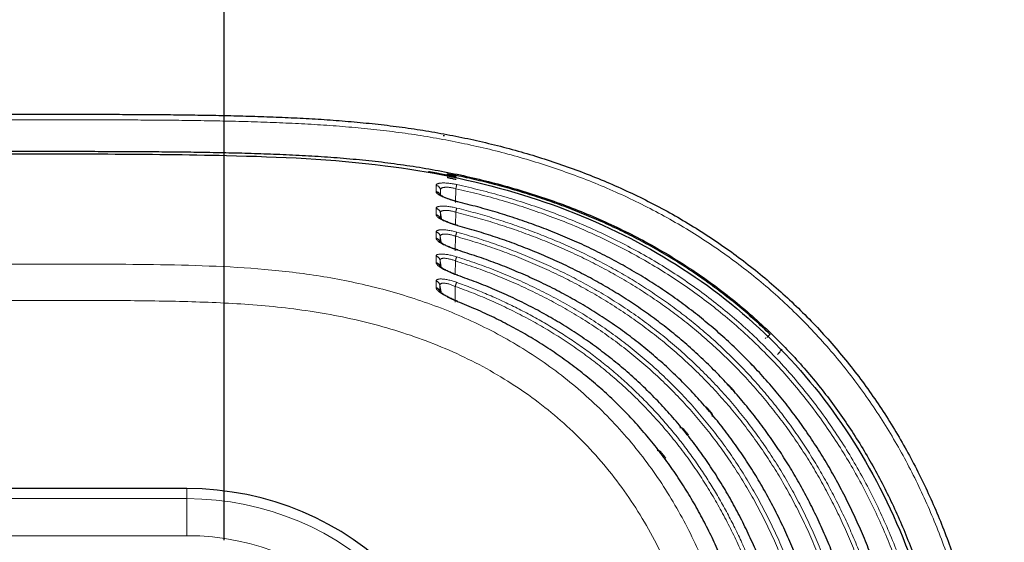
# Model space of a CAD drawing. Units: inches. Extents: x 23.3 to 67.8, y 29.8 to 60.2.
# Drawn here: x 47.3 to 48.3, y 40.4 to 41 of the extents above; entities that cross this region are included whole.
import ezdxf

# ---------------------------------------------------------------- set-up
doc = ezdxf.new("R2010")
doc.units = ezdxf.units.IN
doc.header["$MEASUREMENT"] = 0
doc.linetypes.add('Continuous__', pattern=[0])
doc.layers.add('1', color=7, linetype='Continuous', lineweight=0)
doc.styles.add('DC_TEXTSTYLE5', font='arial.ttf', dxfattribs={"height": 0.137795})
doc.dimstyles.get("Standard").update_dxf_attribs({"dimtxt": 0.18, "dimasz": 0.18, "dimexe": 0.18, "dimexo": 0.0625, "dimgap": 0.09, "dimtad": 0, "dimtih": 1, "dimtoh": 1, "dimdec": 4, "dimzin": 0, "dimdsep": 46, "dimtxsty": 'Standard', "dimcen": 0.09, "dimadec": 0, "dimazin": 0, "dimtfac": 1, "dimtdec": 4, "dimtofl": 0, "dimtmove": 0, "dimatfit": 3, "dimfxl": 0, "dimtolj": 1, "dimtzin": 0, "dimarcsym": 0})

# ---------------------------------------------------------------- blocks, each defined once
blk = doc.blocks.new('_CLOSED')
at = {"color": 0, "linetype": 'ByBlock', "lineweight": -2}
for p, q in [((-1, 0.166667), (0, 0)), ((-1, 0.166667), (-1, -0.166667)), ((0, 0), (-1, -0.166667)), ((0, 0), (-1, 0))]:
    blk.add_line(p, q, dxfattribs=at)
blk = doc.blocks.new('*D53')
at = {"layer": '1', "color": 0, "linetype": 'Continuous', "lineweight": -2, "ltscale": 0.125}
for p, q in [((44.7533, 35.7532), (44.7533, 41.5354)), ((47.3595, 41.5354), (44.8833, 41.5354)), ((47.4895, 40.4353), (47.4895, 41.5354))]:
    blk.add_line(p, q, dxfattribs=at)
at = {"layer": 'Defpoints', "color": 0}
for p in [(44.7533, 41.5354), (47.4895, 40.4328), (44.7533, 35.7507)]:
    blk.add_point(p, dxfattribs=at)
at = {"layer": '1', "color": 0, "lineweight": -2, "xscale": 0.13, "yscale": 0.13, "zscale": 0.13, "rotation": 180}
blk.add_blockref('_CLOSED', (44.7533, 41.5354), dxfattribs=at)
at = {"layer": '1', "color": 0, "lineweight": -2, "xscale": 0.13, "yscale": 0.13, "zscale": 0.13}
blk.add_blockref('_CLOSED', (47.4895, 41.5354), dxfattribs=at)
at = {"layer": '1', "color": 0, "lineweight": 0, "insert": (46.1214, 41.6399), "char_height": 0.1378, "attachment_point": 5, "style": 'DC_TEXTSTYLE5'}
blk.add_mtext('\\A1;5.5', dxfattribs=at)

msp = doc.modelspace()

# ---------------------------------------------------------------- linework, layer by layer
at = {"layer": '1', "color": 7, "linetype": 'Continuous__', "lineweight": 30, "ltscale": 0.125}
for p, q in [((47.72573, 40.8233), (47.72573, 40.82285)), ((48.06819, 40.6534), (48.0647, 40.64991)), ((48.0634, 40.64947), (48.06267, 40.64888)), ((48.06607, 40.65166), (48.06535, 40.65107)), ((48.07601, 40.63202), (48.07866, 40.63467)), ((48.07711, 40.63336), (48.07652, 40.63264)), ((48.07821, 40.6347), (48.07761, 40.63398)), ((48.0793, 40.63604), (48.07871, 40.63532)), ((48.0804, 40.63738), (48.0798, 40.63665)), ((47.45014, 40.48988), (45.51116, 40.48988))]:
    msp.add_line(p, q, dxfattribs=at)
at = {"layer": '1', "color": 7, "linetype": 'Continuous__', "lineweight": 0, "ltscale": 0.125}
for p, q in [((47.73511, 40.80747), (47.73479, 40.7929)), ((47.71981, 40.77597), (47.71874, 40.78205)), ((47.73495, 40.78259), (47.7347, 40.76917)), ((47.7197, 40.75093), (47.71861, 40.75715)), ((47.73477, 40.75715), (47.73454, 40.74172)), ((47.71957, 40.72523), (47.71844, 40.73163)), ((47.73456, 40.73101), (47.73441, 40.71681)), ((47.71947, 40.6984), (47.71824, 40.70537)), ((47.73431, 40.70404), (47.73421, 40.68722)), ((47.45014, 40.48988), (47.45014, 40.47925)), ((45.50053, 40.47925), (47.45014, 40.47925)), ((47.45014, 40.47925), (47.45014, 40.44003)), ((47.45014, 40.44003), (45.48836, 40.44003))]:
    msp.add_line(p, q, dxfattribs=at)
at = {"layer": '1', "color": 7, "linetype": 'Continuous__', "lineweight": 30, "ltscale": 0.125}
msp.add_arc((47.45014, 40.17492), 0.31496, 0, 90, dxfattribs=at)
at = {"layer": '1', "color": 7, "linetype": 'Continuous__', "lineweight": 0, "ltscale": 0.125}
for radius in [0.30433, 0.26511]:
    msp.add_arc((47.45014, 40.17492), radius, 0, 90, dxfattribs=at)
at = {"layer": '1', "color": 7, "linetype": 'Continuous__', "lineweight": 30, "ltscale": 0.125}
for points in [[(47.24443, 40.88643), (47.26999, 40.88643), (47.29555, 40.88642), (47.32111, 40.88641), (47.34666, 40.88637), (47.37222, 40.88629), (47.39777, 40.88618), (47.42332, 40.886), (47.44886, 40.88573), (47.4744, 40.88534), (47.49993, 40.88482), (47.52545, 40.88411), (47.55095, 40.88316), (47.57644, 40.88192), (47.6019, 40.88032), (47.62734, 40.87827), (47.65274, 40.87572), (47.67811, 40.87259), (47.70345, 40.86881), (47.72874, 40.86434), (47.75399, 40.85914), (47.77917, 40.85319), (47.80415, 40.84648), (47.82883, 40.83903), (47.85321, 40.8308), (47.87726, 40.82178), (47.901, 40.81194), (47.9244, 40.80125), (47.94745, 40.78968), (47.97014, 40.7772), (47.99233, 40.76383), (48.01386, 40.74969), (48.03473, 40.73478), (48.05493, 40.71908), (48.07447, 40.70261), (48.09334, 40.68536), (48.11153, 40.66731), (48.12904, 40.64847), (48.14586, 40.62883), (48.16191, 40.60846), (48.17705, 40.58758), (48.19129, 40.5662), (48.20465, 40.54434), (48.21715, 40.522), (48.2288, 40.4992), (48.23962, 40.47594), (48.24964, 40.45225), (48.25887, 40.42811), (48.26732, 40.4036), (48.27496, 40.37881), (48.28182, 40.35381), (48.28791, 40.32861), (48.29325, 40.3033), (48.29786, 40.27791), (48.30177, 40.25245), (48.30502, 40.22692), (48.30768, 40.20133), (48.30981, 40.17569), (48.31148, 40.15001), (48.31278, 40.12428), (48.31377, 40.09853), (48.31451, 40.07274), (48.31505, 40.04695), (48.31545, 40.02114), (48.31573, 39.99533), (48.31592, 39.96953), (48.31604, 39.94372), (48.31611, 39.91791), (48.31615, 39.89211), (48.31617, 39.8663), (48.31617, 39.84049), (48.31617, 39.81468)], [(47.72296, 40.86333), (47.72262, 40.8634), (47.7223, 40.86348), (47.72204, 40.86353), (47.72187, 40.86357), (47.72178, 40.86359), (47.72175, 40.8636)], [(47.24049, 40.84421), (47.49224, 40.84267), (47.66019, 40.83189), (47.79774, 40.8034), (47.92042, 40.7546), (48.02678, 40.68551), (48.11526, 40.59703), (48.18434, 40.49068), (48.23315, 40.368), (48.26163, 40.23044), (48.27242, 40.0625), (48.27396, 39.81075)], [(47.24443, 40.84716), (47.2715, 40.84716), (47.29857, 40.84715), (47.32563, 40.84713), (47.3527, 40.84708), (47.37976, 40.84699), (47.40682, 40.84685), (47.43387, 40.84662), (47.46091, 40.84628), (47.48794, 40.84581), (47.51496, 40.84514), (47.54195, 40.84422), (47.56892, 40.84299), (47.59587, 40.84137), (47.62277, 40.83926), (47.64962, 40.83656), (47.67643, 40.83318), (47.70317, 40.82904), (47.72985, 40.8241), (47.75646, 40.8183), (47.783, 40.8116), (47.80948, 40.80394), (47.83574, 40.79532), (47.86155, 40.78576), (47.88689, 40.77525), (47.91173, 40.76375), (47.93607, 40.75124), (47.95989, 40.73767), (47.98316, 40.72302), (48.00588, 40.70725), (48.02786, 40.69046), (48.04891, 40.67279), (48.06904, 40.65425)], [(47.72573, 40.82173), (47.7218, 40.82249), (47.71786, 40.82324), (47.71393, 40.82397), (47.70999, 40.82468), (47.70604, 40.82538)], [(47.72573, 40.8233), (47.72593, 40.8233), (47.7265, 40.82322), (47.72742, 40.82307), (47.72864, 40.82285), (47.73014, 40.82257), (47.73183, 40.82224), (47.73366, 40.82188), (47.73557, 40.82149)], [(47.73557, 40.82068), (47.73366, 40.82108), (47.73183, 40.82146), (47.73014, 40.82182), (47.72865, 40.82215), (47.72742, 40.82242), (47.7265, 40.82263), (47.72593, 40.82278), (47.72573, 40.82285)], [(47.72573, 40.82155), (47.72593, 40.82155), (47.7265, 40.82147), (47.72742, 40.82132), (47.72864, 40.8211), (47.73014, 40.82082), (47.73183, 40.82049), (47.73366, 40.82012), (47.73557, 40.81973)], [(48.06803, 40.65326), (48.05188, 40.66827), (48.03521, 40.68264), (48.01802, 40.69639), (48.00032, 40.70952), (47.98209, 40.72203), (47.96336, 40.73393), (47.94412, 40.74519), (47.92446, 40.75578), (47.90445, 40.76569), (47.88411, 40.77492), (47.86349, 40.78348), (47.84262, 40.79137), (47.82156, 40.79862), (47.80033, 40.80523), (47.77891, 40.81124), (47.75732, 40.81665), (47.73557, 40.82149)], [(47.73557, 40.81717), (47.73366, 40.81757), (47.73183, 40.81796), (47.73014, 40.81832), (47.72865, 40.81864), (47.72742, 40.81891), (47.7265, 40.81913), (47.72593, 40.81927), (47.72573, 40.81935)], [(47.71416, 40.80447), (47.71501, 40.80424), (47.71582, 40.80389), (47.71656, 40.80343), (47.71722, 40.80287), (47.71779, 40.80221), (47.71825, 40.80149), (47.7186, 40.8007), (47.71882, 40.79987)], [(47.73717, 40.79375), (47.73474, 40.79434), (47.73235, 40.79499), (47.73005, 40.7957), (47.72787, 40.79644), (47.72583, 40.79719), (47.72397, 40.79794), (47.72229, 40.79868), (47.72082, 40.79942), (47.71958, 40.80013), (47.71876, 40.80067), (47.71842, 40.80095)], [(48.23231, 39.87378), (48.23229, 39.89555), (48.23226, 39.91732), (48.23221, 39.93909), (48.23212, 39.96086), (48.232, 39.98263), (48.23182, 40.00439), (48.23158, 40.02616), (48.23126, 40.04792), (48.23083, 40.06968), (48.23026, 40.09143), (48.22953, 40.11318), (48.22859, 40.13492), (48.22741, 40.15666), (48.22592, 40.17838), (48.22408, 40.2001), (48.22183, 40.2218), (48.21911, 40.24345), (48.21589, 40.26499), (48.21217, 40.28639), (48.20791, 40.30764), (48.2031, 40.32874), (48.19772, 40.34969), (48.19175, 40.37048), (48.18517, 40.39111), (48.17795, 40.41156), (48.17007, 40.43183), (48.1615, 40.45191), (48.15226, 40.47174), (48.14238, 40.49115), (48.13186, 40.51014), (48.1207, 40.52869), (48.10888, 40.54679), (48.09639, 40.56445), (48.08322, 40.58166), (48.06937, 40.59842), (48.05484, 40.6147), (48.03964, 40.63047), (48.02392, 40.64557), (48.0077, 40.65999), (47.991, 40.67376), (47.97381, 40.68688), (47.95614, 40.69934), (47.93799, 40.71115), (47.91937, 40.72232), (47.90028, 40.73286), (47.88076, 40.74276), (47.86095, 40.75197), (47.84088, 40.76049), (47.82058, 40.76834), (47.80005, 40.77555), (47.77929, 40.78214), (47.75831, 40.78813), (47.73713, 40.79354)], [(47.71419, 40.77995), (47.71501, 40.7797), (47.71579, 40.77935), (47.71651, 40.77889), (47.71716, 40.77833), (47.71771, 40.77768), (47.71815, 40.77697), (47.71849, 40.7762), (47.71871, 40.77539)], [(47.73715, 40.76848), (47.73472, 40.76915), (47.73234, 40.76987), (47.73005, 40.77064), (47.72787, 40.77145), (47.72584, 40.77227), (47.72398, 40.77307), (47.72231, 40.77387), (47.72083, 40.77466), (47.71959, 40.77542), (47.71874, 40.776), (47.7184, 40.7763)], [(48.1924, 39.87378), (48.19238, 39.8946), (48.19236, 39.91543), (48.19232, 39.93625), (48.19225, 39.95708), (48.19216, 39.9779), (48.19202, 39.99872), (48.19183, 40.01954), (48.19158, 40.04036), (48.19125, 40.06118), (48.19081, 40.08199), (48.19022, 40.1028), (48.18946, 40.12361), (48.18851, 40.14441), (48.18731, 40.16521), (48.18582, 40.186), (48.18399, 40.20677), (48.18175, 40.22751), (48.17907, 40.24816), (48.17593, 40.26868), (48.1723, 40.28908), (48.16816, 40.30936), (48.16349, 40.3295), (48.15828, 40.34951), (48.1525, 40.36937), (48.14613, 40.38909), (48.13916, 40.40865), (48.13154, 40.42805), (48.12328, 40.44727), (48.1144, 40.46615), (48.10492, 40.48464), (48.09483, 40.50273), (48.08412, 40.52043), (48.07278, 40.53772), (48.06079, 40.55459), (48.04814, 40.57104), (48.03484, 40.58706), (48.02088, 40.60264), (48.00634, 40.61766), (47.99132, 40.63204), (47.97582, 40.64579), (47.95985, 40.65892), (47.94341, 40.67144), (47.9265, 40.68334), (47.90912, 40.69463), (47.89128, 40.70532), (47.87298, 40.71541), (47.85431, 40.72486), (47.83538, 40.73365), (47.81619, 40.74179), (47.79676, 40.7493), (47.7771, 40.75621), (47.7572, 40.76252), (47.7371, 40.76827)], [(47.71857, 40.75037), (47.71836, 40.75116), (47.71803, 40.75191), (47.7176, 40.75261), (47.71707, 40.75325), (47.71645, 40.7538), (47.71576, 40.75426), (47.71501, 40.75463), (47.71421, 40.75489)], [(47.73713, 40.74258), (47.7347, 40.74333), (47.73232, 40.74412), (47.73003, 40.74496), (47.72785, 40.74585), (47.72583, 40.74674), (47.72398, 40.74761), (47.72231, 40.74847), (47.72084, 40.74931), (47.71959, 40.75013), (47.71871, 40.75078), (47.71835, 40.7511)], [(48.15249, 39.87378), (48.15248, 39.89484), (48.15246, 39.91591), (48.15242, 39.93697), (48.15236, 39.95804), (48.15227, 39.9791), (48.15215, 40.00017), (48.15198, 40.02123), (48.15175, 40.04229), (48.15143, 40.06335), (48.15101, 40.08441), (48.15045, 40.10546), (48.14972, 40.12651), (48.14878, 40.14756), (48.14758, 40.16861), (48.14607, 40.18964), (48.1442, 40.21064), (48.1419, 40.23154), (48.13914, 40.25235), (48.13589, 40.27304), (48.1321, 40.29361), (48.12778, 40.31405), (48.12288, 40.33437), (48.11739, 40.35455), (48.11128, 40.37459), (48.10453, 40.39448), (48.09711, 40.41422), (48.08901, 40.43375), (48.08026, 40.45294), (48.07087, 40.47173), (48.06083, 40.49011), (48.05012, 40.50808), (48.03874, 40.52562), (48.02665, 40.54274), (48.01386, 40.55942), (48.00035, 40.57566), (47.98616, 40.59138), (47.97144, 40.60644), (47.95618, 40.62083), (47.94041, 40.63457), (47.92412, 40.64766), (47.90731, 40.6601), (47.89, 40.67189), (47.87217, 40.68305), (47.85384, 40.69356), (47.83509, 40.7034), (47.81604, 40.71253), (47.79671, 40.72097), (47.77709, 40.72873), (47.7572, 40.73585), (47.73706, 40.74234)], [(47.71421, 40.72917), (47.71498, 40.7289), (47.7157, 40.72853), (47.71637, 40.72806), (47.71696, 40.72752), (47.71747, 40.72689), (47.71788, 40.72621), (47.71819, 40.72548), (47.71839, 40.72471)], [(47.73711, 40.71584), (47.73468, 40.71669), (47.7323, 40.71757), (47.73001, 40.71851), (47.72785, 40.71948), (47.72582, 40.72046), (47.72397, 40.72142), (47.72231, 40.72235), (47.72083, 40.72326), (47.71957, 40.72414), (47.71866, 40.72486), (47.71828, 40.72522)], [(48.11257, 39.88603), (48.11256, 39.90709), (48.11254, 39.92815), (48.1125, 39.94921), (48.11243, 39.97028), (48.11234, 39.99134), (48.11221, 40.0124), (48.11204, 40.03345), (48.11179, 40.05451), (48.11146, 40.07556), (48.11101, 40.09662), (48.11041, 40.11766), (48.10963, 40.13871), (48.10861, 40.15974), (48.1073, 40.18077), (48.10565, 40.20179), (48.10359, 40.22278), (48.10106, 40.2437), (48.09804, 40.26449), (48.09447, 40.28515), (48.09034, 40.30566), (48.08563, 40.32604), (48.08031, 40.34627), (48.07435, 40.36634), (48.06774, 40.38625), (48.06044, 40.406), (48.05241, 40.42556), (48.0437, 40.44479), (48.03432, 40.4636), (48.02427, 40.48198), (48.01352, 40.49992), (48.00207, 40.51742), (47.98989, 40.53446), (47.97698, 40.55104), (47.96333, 40.56714), (47.94898, 40.5827), (47.93406, 40.59757), (47.91861, 40.61173), (47.90262, 40.62521), (47.8861, 40.638), (47.86905, 40.65011), (47.85148, 40.66154), (47.83337, 40.67231), (47.81477, 40.68239), (47.7958, 40.69177), (47.77651, 40.7004), (47.75691, 40.70834), (47.73702, 40.7156)], [(47.71419, 40.70266), (47.71492, 40.70237), (47.71561, 40.70199), (47.71624, 40.70153), (47.71681, 40.70099), (47.71729, 40.70038), (47.71768, 40.69972), (47.71797, 40.69901), (47.71817, 40.69827)], [(47.73706, 40.6881), (47.73464, 40.68907), (47.73226, 40.69006), (47.72998, 40.69111), (47.72782, 40.69219), (47.7258, 40.69327), (47.72395, 40.69433), (47.72228, 40.69534), (47.7208, 40.69634), (47.71952, 40.69731), (47.71857, 40.69811), (47.71816, 40.69853)], [(48.07266, 39.90465), (48.07265, 39.92554), (48.07262, 39.94642), (48.07257, 39.9673), (48.07249, 39.98819), (48.07238, 40.00907), (48.07224, 40.02995), (48.07205, 40.05083), (48.07179, 40.07171), (48.07141, 40.09259), (48.0709, 40.11347), (48.07022, 40.13435), (48.06934, 40.1552), (48.06819, 40.17601), (48.06671, 40.19677), (48.06485, 40.21747), (48.06255, 40.2381), (48.05973, 40.25865), (48.05637, 40.27912), (48.05244, 40.29949), (48.04789, 40.31976), (48.04271, 40.33994), (48.03686, 40.36001), (48.03031, 40.37996), (48.02308, 40.39964), (48.01517, 40.41897), (48.00656, 40.43795), (47.99724, 40.45656), (47.98719, 40.47479), (47.97638, 40.49264), (47.96479, 40.51009), (47.95242, 40.5271), (47.93937, 40.54349), (47.9257, 40.55923), (47.91139, 40.57432), (47.89646, 40.58876), (47.8809, 40.60256), (47.8647, 40.61573), (47.84788, 40.62823), (47.83047, 40.64004), (47.81259, 40.65109), (47.79428, 40.66138), (47.77555, 40.67093), (47.75642, 40.67975), (47.73697, 40.68785)], [(48.06904, 40.65425), (48.08592, 40.63729), (48.10209, 40.61968), (48.11756, 40.6014), (48.13233, 40.58246), (48.1464, 40.56284), (48.15975, 40.5426), (48.17227, 40.5219), (48.18394, 40.50081), (48.19478, 40.47935), (48.20482, 40.45754), (48.2141, 40.43537), (48.22263, 40.41287), (48.23043, 40.39005), (48.23752, 40.3669), (48.24391, 40.34353), (48.24959, 40.32001), (48.25459, 40.29636), (48.25893, 40.27258), (48.26265, 40.24868), (48.26576, 40.22465), (48.26832, 40.20055), (48.27037, 40.17641), (48.27201, 40.15225), (48.27329, 40.12809), (48.27428, 40.10392), (48.27503, 40.07973), (48.27561, 40.05554), (48.27603, 40.03135), (48.27634, 40.00715), (48.27655, 39.98295), (48.2767, 39.95875), (48.2768, 39.93454), (48.27685, 39.91034), (48.27689, 39.88613), (48.2769, 39.86193)], [(48.04662, 40.62346), (48.04774, 40.62233), (48.04886, 40.6212), (48.04997, 40.62006), (48.05109, 40.61892), (48.05219, 40.61778)], [(48.02896, 40.59434), (48.02788, 40.59551), (48.02679, 40.59668), (48.02571, 40.59784), (48.02462, 40.599), (48.02353, 40.60016)], [(48.02896, 40.59434), (48.02924, 40.59394), (48.02951, 40.59354), (48.02977, 40.59313), (48.02999, 40.5927), (48.03018, 40.59224), (48.03031, 40.59177), (48.03037, 40.59128), (48.03035, 40.5908)], [(48.00545, 40.57061), (48.0044, 40.57181), (48.00335, 40.57301), (48.00229, 40.57421), (48.00124, 40.5754), (48.00017, 40.57659)], [(48.00545, 40.57061), (48.00578, 40.57013), (48.00609, 40.56964), (48.00635, 40.56913), (48.00656, 40.56859), (48.00671, 40.56802), (48.00677, 40.56745), (48.00675, 40.56688), (48.00668, 40.56631)], [(47.97229, 40.55455), (47.97289, 40.55452), (47.97348, 40.55447), (47.97406, 40.55435), (47.97463, 40.55415), (47.97516, 40.55388), (47.97566, 40.55354), (47.97611, 40.55314), (47.97653, 40.55271)], [(47.98164, 40.54656), (47.98062, 40.5478), (47.9796, 40.54903), (47.97858, 40.55026), (47.97756, 40.55149), (47.97653, 40.55271)], [(47.94855, 40.53046), (47.94912, 40.53039), (47.94969, 40.5303), (47.95024, 40.53015), (47.95078, 40.52994), (47.95128, 40.52966), (47.95175, 40.52931), (47.95217, 40.52891), (47.95256, 40.52848)], [(47.95748, 40.52214), (47.9565, 40.52342), (47.95552, 40.52469), (47.95454, 40.52596), (47.95355, 40.52722), (47.95256, 40.52848)]]:
    msp.add_spline(points, degree=3, dxfattribs=at)
at = {"layer": '1', "color": 7, "linetype": 'Continuous__', "lineweight": 0, "ltscale": 0.125}
for points in [[(48.31027, 39.81468), (48.31027, 39.8411), (48.31026, 39.86751), (48.31024, 39.89393), (48.3102, 39.92034), (48.31012, 39.94674), (48.30999, 39.97315), (48.30978, 39.99954), (48.30948, 40.02593), (48.30904, 40.05231), (48.30845, 40.07867), (48.30763, 40.10501), (48.30654, 40.13133), (48.30511, 40.15761), (48.30326, 40.18386), (48.3009, 40.21006), (48.29796, 40.23621), (48.29437, 40.26231), (48.29006, 40.28833), (48.28499, 40.31429), (48.27914, 40.34018), (48.27246, 40.366), (48.2649, 40.39173), (48.25643, 40.41739), (48.24704, 40.44278), (48.23679, 40.4677), (48.22566, 40.49213), (48.21361, 40.51606), (48.20064, 40.53949), (48.18672, 40.56239), (48.17182, 40.58475), (48.15593, 40.60657), (48.13904, 40.62781), (48.12132, 40.64822), (48.10285, 40.66775), (48.08362, 40.68639), (48.06365, 40.70417), (48.04294, 40.72108), (48.02149, 40.73714), (47.99931, 40.75234), (47.9764, 40.76668), (47.95283, 40.78011), (47.92884, 40.79253), (47.90446, 40.80396), (47.87971, 40.81445), (47.8546, 40.82403), (47.82914, 40.83273), (47.80334, 40.84058), (47.7772, 40.8476), (47.75085, 40.85378), (47.72443, 40.85914), (47.69797, 40.86371), (47.67146, 40.86752), (47.64491, 40.87063), (47.61832, 40.87313), (47.5917, 40.87509), (47.56505, 40.8766), (47.53838, 40.87776), (47.5117, 40.87861), (47.48499, 40.87924), (47.45828, 40.87969), (47.43157, 40.88002), (47.40484, 40.88023), (47.37811, 40.88037), (47.35138, 40.88045), (47.32464, 40.8805), (47.2979, 40.88052), (47.27117, 40.88052), (47.24443, 40.88052)], [(47.71416, 40.81105), (47.71429, 40.81162), (47.71471, 40.81212), (47.71538, 40.81257), (47.71632, 40.81293), (47.71751, 40.81323), (47.71894, 40.81344), (47.72058, 40.81356), (47.72242, 40.81359), (47.72444, 40.81353), (47.7266, 40.81338), (47.72887, 40.81314), (47.73123, 40.81281), (47.73364, 40.81239), (47.73608, 40.81189)], [(47.71416, 40.80447), (47.71416, 40.80579), (47.71416, 40.8071), (47.71416, 40.80842), (47.71416, 40.80973), (47.71416, 40.81105)], [(47.71416, 40.81105), (47.71501, 40.81082), (47.71582, 40.81047), (47.71657, 40.81001), (47.71724, 40.80945), (47.71781, 40.80879), (47.71827, 40.80806), (47.71862, 40.80727), (47.71885, 40.80644)], [(47.73608, 40.81189), (47.73603, 40.81165), (47.73595, 40.81129), (47.73585, 40.81084), (47.73573, 40.8103), (47.73559, 40.80968), (47.73544, 40.80899), (47.73528, 40.80825), (47.73511, 40.80747)], [(47.73608, 40.81189), (47.76089, 40.80599), (47.78541, 40.79931), (47.80963, 40.79186), (47.83354, 40.78362), (47.85714, 40.77454), (47.8804, 40.7646), (47.90333, 40.75377), (47.92589, 40.74202), (47.94808, 40.72932), (47.96966, 40.71575), (47.99053, 40.70137), (48.01069, 40.68619), (48.03015, 40.6702), (48.04891, 40.65341), (48.06696, 40.6358), (48.0843, 40.61738), (48.10091, 40.59814), (48.11679, 40.57809), (48.13175, 40.55744), (48.14576, 40.53627), (48.15886, 40.5146), (48.17106, 40.49243), (48.18239, 40.46979), (48.19288, 40.44669), (48.20254, 40.42313), (48.21137, 40.39916), (48.21935, 40.37498), (48.22649, 40.35065), (48.23283, 40.32617), (48.23842, 40.30155), (48.24328, 40.2768), (48.24744, 40.25193), (48.25095, 40.22693), (48.25382, 40.20182), (48.25613, 40.17661), (48.25795, 40.1513), (48.25936, 40.12593), (48.26044, 40.10051), (48.26127, 40.0751), (48.26188, 40.04968), (48.26232, 40.02426), (48.26263, 39.99883), (48.26286, 39.97341), (48.263, 39.94798), (48.26309, 39.92255), (48.26314, 39.89713), (48.26317, 39.8717)], [(47.73713, 40.79354), (47.73379, 40.79441), (47.73057, 40.79535), (47.72752, 40.79635), (47.72467, 40.79739), (47.72208, 40.79846), (47.71979, 40.79954), (47.71785, 40.80061), (47.71628, 40.80165), (47.71512, 40.80266), (47.71441, 40.8036), (47.71416, 40.80447)], [(47.71885, 40.80644), (47.71884, 40.80513), (47.71884, 40.80382), (47.71883, 40.8025), (47.71883, 40.80119), (47.71882, 40.79987)], [(47.73511, 40.80747), (47.73331, 40.80795), (47.7315, 40.80834), (47.72973, 40.80866), (47.72802, 40.80888), (47.72639, 40.80901), (47.72488, 40.80905), (47.72351, 40.809), (47.72229, 40.80886), (47.72124, 40.80864), (47.72036, 40.80833), (47.71969, 40.80796), (47.71921, 40.80751), (47.71892, 40.807), (47.71885, 40.80644)], [(48.25912, 39.87169), (48.2591, 39.89699), (48.25905, 39.92229), (48.25896, 39.94759), (48.25881, 39.97289), (48.25859, 39.99819), (48.25827, 40.02348), (48.25784, 40.04877), (48.25723, 40.07407), (48.25641, 40.09935), (48.25533, 40.12464), (48.25393, 40.14989), (48.25213, 40.17507), (48.24983, 40.20016), (48.24698, 40.22514), (48.2435, 40.25001), (48.23936, 40.27476), (48.23454, 40.29938), (48.22899, 40.32387), (48.22269, 40.34823), (48.2156, 40.37243), (48.20768, 40.3965), (48.19891, 40.42035), (48.18932, 40.4438), (48.1789, 40.4668), (48.16765, 40.48934), (48.15553, 40.5114), (48.14252, 40.53297), (48.1286, 40.55404), (48.11374, 40.5746), (48.09796, 40.59456), (48.08144, 40.61373), (48.06421, 40.63207), (48.04626, 40.6496), (48.02761, 40.66633), (48.00825, 40.68225), (47.9882, 40.69737), (47.96745, 40.71169), (47.94599, 40.7252), (47.92393, 40.73785), (47.90148, 40.74956), (47.87868, 40.76035), (47.85553, 40.77025), (47.83206, 40.77929), (47.80828, 40.78751), (47.78419, 40.79494), (47.7598, 40.8016), (47.73511, 40.80747)], [(47.71418, 40.78662), (47.71432, 40.7872), (47.71473, 40.7877), (47.71541, 40.78814), (47.71635, 40.78849), (47.71754, 40.78877), (47.71897, 40.78895), (47.72061, 40.78904), (47.72245, 40.78903), (47.72446, 40.78893), (47.72662, 40.78873), (47.72888, 40.78843), (47.73122, 40.78804), (47.73362, 40.78756), (47.73604, 40.787)], [(47.71419, 40.77995), (47.71419, 40.78129), (47.71419, 40.78262), (47.71419, 40.78396), (47.71418, 40.78529), (47.71418, 40.78662)], [(47.71418, 40.78662), (47.71501, 40.78638), (47.7158, 40.78603), (47.71653, 40.78556), (47.71717, 40.785), (47.71773, 40.78436), (47.71818, 40.78364), (47.71852, 40.78286), (47.71874, 40.78205)], [(47.7371, 40.76828), (47.73377, 40.76923), (47.73057, 40.77027), (47.72752, 40.77136), (47.72469, 40.77249), (47.7221, 40.77364), (47.71982, 40.77479), (47.71788, 40.77592), (47.71631, 40.77702), (47.71515, 40.77807), (47.71443, 40.77905), (47.71419, 40.77995)], [(47.71874, 40.78205), (47.71873, 40.78072), (47.71873, 40.77939), (47.71872, 40.77806), (47.71871, 40.77672), (47.71871, 40.77539)], [(47.73495, 40.78259), (47.73317, 40.78313), (47.73138, 40.78359), (47.72962, 40.78396), (47.72792, 40.78424), (47.7263, 40.78442), (47.72479, 40.78451), (47.72341, 40.7845), (47.72219, 40.78439), (47.72113, 40.7842), (47.72026, 40.78392), (47.71958, 40.78356), (47.7191, 40.78312), (47.71882, 40.78262), (47.71874, 40.78205)], [(47.73604, 40.787), (47.73598, 40.78676), (47.73589, 40.7864), (47.73578, 40.78595), (47.73565, 40.78541), (47.7355, 40.78479), (47.73533, 40.78411), (47.73514, 40.78337), (47.73495, 40.78259)], [(48.21921, 39.87169), (48.2192, 39.89317), (48.21916, 39.91464), (48.21911, 39.93611), (48.21903, 39.95758), (48.2189, 39.97905), (48.21872, 40.00051), (48.21847, 40.02198), (48.21815, 40.04345), (48.21772, 40.06491), (48.21715, 40.08638), (48.21641, 40.10784), (48.21547, 40.12929), (48.21429, 40.1507), (48.21283, 40.17207), (48.21102, 40.19337), (48.20881, 40.21461), (48.20616, 40.23577), (48.20304, 40.25685), (48.19941, 40.27785), (48.19527, 40.29876), (48.19058, 40.31958), (48.18533, 40.3403), (48.1795, 40.36093), (48.17305, 40.38145), (48.16597, 40.40182), (48.15827, 40.42195), (48.14997, 40.44176), (48.14105, 40.46123), (48.13149, 40.48036), (48.12128, 40.49915), (48.11039, 40.51759), (48.09882, 40.53566), (48.08653, 40.55336), (48.07355, 40.57064), (48.05998, 40.58736), (48.04587, 40.60347), (48.03121, 40.61898), (48.016, 40.63389), (48.00024, 40.64821), (47.98395, 40.66194), (47.96711, 40.67508), (47.94973, 40.68763), (47.9318, 40.69958), (47.91339, 40.71088), (47.89464, 40.72147), (47.87562, 40.73136), (47.85631, 40.74057), (47.83673, 40.74912), (47.81688, 40.75703), (47.79677, 40.76432), (47.77641, 40.77101), (47.75581, 40.7771), (47.73495, 40.78259)], [(47.73604, 40.787), (47.75588, 40.78179), (47.77551, 40.77605), (47.79491, 40.76978), (47.81409, 40.76296), (47.83304, 40.7556), (47.85175, 40.74766), (47.87021, 40.73913), (47.88843, 40.72999), (47.90639, 40.72023), (47.92408, 40.70983), (47.94143, 40.69881), (47.9583, 40.68724), (47.97467, 40.67512), (47.99055, 40.66248), (48.00595, 40.6493), (48.02086, 40.63559), (48.03528, 40.62135), (48.04921, 40.60658), (48.06265, 40.59126), (48.07559, 40.5754), (48.08802, 40.55902), (48.09983, 40.54225), (48.111, 40.52513), (48.12154, 40.50769), (48.13147, 40.48993), (48.14081, 40.47185), (48.14956, 40.45347), (48.15776, 40.4348), (48.1654, 40.41583), (48.17249, 40.39658), (48.17903, 40.37712), (48.18499, 40.35756), (48.19041, 40.33791), (48.1953, 40.31818), (48.19969, 40.29836), (48.20359, 40.27846), (48.20702, 40.25848), (48.21001, 40.23842), (48.21256, 40.21829), (48.21471, 40.1981), (48.2165, 40.17784), (48.21797, 40.15753), (48.21916, 40.13717), (48.22013, 40.11678), (48.2209, 40.09636), (48.22151, 40.07594), (48.22198, 40.05552), (48.22234, 40.0351), (48.22262, 40.01468), (48.22282, 39.99425), (48.22298, 39.97383), (48.22309, 39.9534), (48.22317, 39.93298), (48.22321, 39.91255), (48.22324, 39.89212), (48.22326, 39.8717)], [(47.7142, 40.76168), (47.71434, 40.76226), (47.71475, 40.76277), (47.71543, 40.7632), (47.71637, 40.76354), (47.71756, 40.76379), (47.71899, 40.76394), (47.72063, 40.76399), (47.72247, 40.76394), (47.72448, 40.76378), (47.72663, 40.76352), (47.72889, 40.76316), (47.73121, 40.76271), (47.73359, 40.76217), (47.73599, 40.76154)], [(47.71421, 40.75489), (47.71421, 40.75625), (47.7142, 40.75761), (47.7142, 40.75897), (47.7142, 40.76032), (47.7142, 40.76168)], [(47.7142, 40.76168), (47.71501, 40.76142), (47.71577, 40.76106), (47.71647, 40.7606), (47.7171, 40.76004), (47.71763, 40.75941), (47.71807, 40.7587), (47.71839, 40.75794), (47.71861, 40.75715)], [(47.71861, 40.75715), (47.7186, 40.75579), (47.71859, 40.75444), (47.71858, 40.75308), (47.71858, 40.75173), (47.71857, 40.75037)], [(47.73477, 40.75715), (47.73302, 40.75775), (47.73125, 40.75827), (47.7295, 40.75871), (47.72781, 40.75905), (47.72619, 40.7593), (47.72468, 40.75944), (47.7233, 40.75948), (47.72208, 40.75941), (47.72101, 40.75925), (47.72013, 40.759), (47.71945, 40.75865), (47.71897, 40.75823), (47.71869, 40.75772), (47.71861, 40.75715)], [(47.73599, 40.76154), (47.73592, 40.76129), (47.73582, 40.76093), (47.7357, 40.76048), (47.73555, 40.75995), (47.73538, 40.75933), (47.73519, 40.75865), (47.73499, 40.75791), (47.73477, 40.75714)], [(48.17931, 39.8717), (48.17929, 39.89343), (48.17926, 39.91517), (48.17922, 39.9369), (48.17914, 39.95864), (48.17902, 39.98037), (48.17886, 40.00211), (48.17863, 40.02384), (48.17833, 40.04558), (48.17792, 40.06731), (48.17737, 40.08904), (48.17664, 40.11076), (48.17571, 40.13245), (48.17453, 40.15411), (48.17304, 40.17572), (48.1712, 40.19727), (48.16893, 40.21876), (48.16618, 40.24018), (48.16293, 40.26152), (48.15913, 40.28279), (48.15478, 40.30396), (48.14984, 40.32506), (48.14428, 40.34605), (48.13807, 40.36697), (48.13121, 40.38772), (48.12371, 40.4082), (48.11556, 40.42835), (48.10675, 40.44818), (48.09725, 40.46766), (48.08706, 40.4868), (48.07613, 40.50557), (48.06447, 40.52398), (48.05203, 40.54199), (48.03892, 40.55947), (48.0252, 40.57632), (48.01087, 40.59255), (47.99595, 40.60816), (47.98042, 40.62316), (47.9643, 40.63753), (47.94757, 40.65129), (47.93024, 40.66443), (47.9123, 40.67694), (47.89388, 40.68873), (47.8751, 40.69974), (47.85599, 40.71001), (47.83656, 40.71957), (47.8168, 40.72842), (47.79674, 40.73658), (47.77638, 40.74409), (47.75573, 40.75095), (47.73477, 40.75714)], [(47.73599, 40.76154), (47.75705, 40.75531), (47.77782, 40.74842), (47.79829, 40.74089), (47.81847, 40.73269), (47.83833, 40.72381), (47.85787, 40.71422), (47.87709, 40.7039), (47.89597, 40.69284), (47.91451, 40.681), (47.93255, 40.66845), (47.94998, 40.65525), (47.96681, 40.64143), (47.98304, 40.62699), (47.99866, 40.61193), (48.01368, 40.59625), (48.02809, 40.57995), (48.0419, 40.56303), (48.0551, 40.54547), (48.06762, 40.52738), (48.07938, 40.50889), (48.09038, 40.49002), (48.10065, 40.4708), (48.11022, 40.45122), (48.1191, 40.4313), (48.12731, 40.41105), (48.13487, 40.39047), (48.14179, 40.36961), (48.14804, 40.34859), (48.15365, 40.32748), (48.15863, 40.30627), (48.16302, 40.28498), (48.16684, 40.2636), (48.17012, 40.24215), (48.17289, 40.22061), (48.17518, 40.19901), (48.17704, 40.17734), (48.17854, 40.15562), (48.17973, 40.13385), (48.18067, 40.11204), (48.1814, 40.0902), (48.18195, 40.06836), (48.18237, 40.04651), (48.18268, 40.02466), (48.1829, 40.00281), (48.18307, 39.98096), (48.18318, 39.95911), (48.18326, 39.93725), (48.18331, 39.9154), (48.18334, 39.89355), (48.18335, 39.8717)], [(47.73706, 40.74234), (47.73375, 40.74341), (47.73056, 40.74456), (47.72753, 40.74575), (47.72471, 40.74698), (47.72213, 40.74822), (47.71986, 40.74945), (47.71791, 40.75066), (47.71634, 40.75183), (47.71517, 40.75293), (47.71445, 40.75396), (47.71421, 40.75489)], [(47.71421, 40.73611), (47.71435, 40.73671), (47.71476, 40.73722), (47.71544, 40.73764), (47.71638, 40.73796), (47.71758, 40.73818), (47.71901, 40.7383), (47.72065, 40.7383), (47.72249, 40.7382), (47.7245, 40.73798), (47.72664, 40.73766), (47.72889, 40.73723), (47.7312, 40.7367), (47.73355, 40.73608), (47.73592, 40.73538)], [(47.71421, 40.72917), (47.71421, 40.73056), (47.71421, 40.73195), (47.71421, 40.73334), (47.71421, 40.73473), (47.71421, 40.73611)], [(47.71421, 40.73611), (47.71499, 40.73584), (47.71572, 40.73547), (47.71639, 40.73501), (47.71699, 40.73446), (47.7175, 40.73383), (47.71792, 40.73315), (47.71824, 40.73241), (47.71844, 40.73163)], [(43.52571, 40.72749), (43.58464, 40.72749), (43.64357, 40.72749), (43.7025, 40.72749), (43.76142, 40.72749), (43.82035, 40.72749), (43.87928, 40.72749), (43.93821, 40.72749), (43.99714, 40.72749), (44.05606, 40.72749), (44.11499, 40.72749), (44.17392, 40.72749), (44.23285, 40.72749), (44.29177, 40.72749), (44.3507, 40.72749), (44.40963, 40.72749), (44.46856, 40.72749), (44.52749, 40.72749), (44.58641, 40.72749), (44.64534, 40.72749), (44.70427, 40.72749), (44.7632, 40.72749), (44.82212, 40.72749), (44.88105, 40.72749), (44.93998, 40.72749), (44.99891, 40.72749), (45.05784, 40.72749), (45.11676, 40.72749), (45.17569, 40.72749), (45.23462, 40.72749), (45.29355, 40.72749), (45.35247, 40.72749), (45.4114, 40.72749), (45.47033, 40.72749), (45.52926, 40.72749), (45.58819, 40.72749), (45.64711, 40.72749), (45.70604, 40.72749), (45.76497, 40.72749), (45.8239, 40.72749), (45.88282, 40.72749), (45.94175, 40.72749), (46.00068, 40.72749), (46.05961, 40.72749), (46.11854, 40.72749), (46.17746, 40.72749), (46.23639, 40.72749), (46.29532, 40.72749), (46.35425, 40.7275), (46.41317, 40.7275), (46.4721, 40.7275), (46.53103, 40.7275), (46.58996, 40.7275), (46.64889, 40.7275), (46.70781, 40.72751), (46.76674, 40.72751), (46.82567, 40.72752), (46.8846, 40.72752), (46.94352, 40.72753), (47.00245, 40.72753), (47.06138, 40.72754), (47.12031, 40.72755), (47.17924, 40.72756), (47.23816, 40.72757), (47.29709, 40.72763), (47.35602, 40.7276), (47.41494, 40.72711), (47.47384, 40.7256), (47.53272, 40.72202), (47.59153, 40.71487), (47.65027, 40.70284), (47.70888, 40.68493), (47.76562, 40.66066), (47.81906, 40.62983), (47.86759, 40.59295), (47.91099, 40.55012), (47.94891, 40.50152), (47.98012, 40.44902), (48.005, 40.39319), (48.02389, 40.33462), (48.03695, 40.2753), (48.04499, 40.21556), (48.04922, 40.1555), (48.05118, 40.09525), (48.05199, 40.0349), (48.05232, 39.97451), (48.05242, 39.9141)], [(47.73702, 40.7156), (47.73373, 40.7168), (47.73055, 40.71807), (47.72754, 40.71939), (47.72472, 40.72073), (47.72216, 40.72208), (47.71988, 40.72341), (47.71794, 40.7247), (47.71636, 40.72595), (47.71518, 40.72713), (47.71446, 40.7282), (47.71421, 40.72917)], [(47.71844, 40.73163), (47.71843, 40.73025), (47.71842, 40.72887), (47.71841, 40.72748), (47.7184, 40.7261), (47.71839, 40.72471)], [(47.73456, 40.73101), (47.73283, 40.73169), (47.73109, 40.73229), (47.72936, 40.7328), (47.72768, 40.73322), (47.72606, 40.73353), (47.72455, 40.73373), (47.72317, 40.73383), (47.72194, 40.73381), (47.72087, 40.73369), (47.71998, 40.73347), (47.71929, 40.73314), (47.71881, 40.73272), (47.71852, 40.73221), (47.71844, 40.73163)], [(47.73592, 40.73538), (47.73585, 40.73513), (47.73574, 40.73477), (47.7356, 40.73432), (47.73543, 40.73379), (47.73524, 40.73318), (47.73503, 40.7325), (47.7348, 40.73177), (47.73456, 40.73101)], [(48.1394, 39.8717), (48.13939, 39.89367), (48.13936, 39.91564), (48.13932, 39.93761), (48.13925, 39.95958), (48.13914, 39.98155), (48.139, 40.00353), (48.1388, 40.02549), (48.13851, 40.04745), (48.13813, 40.0694), (48.13761, 40.09133), (48.13692, 40.11325), (48.13601, 40.13514), (48.13483, 40.157), (48.13334, 40.17883), (48.13146, 40.20062), (48.12914, 40.22237), (48.12632, 40.24406), (48.12294, 40.26569), (48.11896, 40.28726), (48.11438, 40.30876), (48.10914, 40.3302), (48.10322, 40.35158), (48.09661, 40.37278), (48.08932, 40.3937), (48.08134, 40.4143), (48.07264, 40.43457), (48.06321, 40.45449), (48.05302, 40.47406), (48.04204, 40.49327), (48.03024, 40.5121), (48.01767, 40.53045), (48.00441, 40.54815), (47.99048, 40.56521), (47.97588, 40.58162), (47.96061, 40.5974), (47.94467, 40.61253), (47.92806, 40.62701), (47.91076, 40.64085), (47.89281, 40.654), (47.87437, 40.66635), (47.85553, 40.67787), (47.8363, 40.68859), (47.81668, 40.69854), (47.79669, 40.70775), (47.77634, 40.71622), (47.75563, 40.72398), (47.73456, 40.73101)], [(47.73592, 40.73538), (47.7571, 40.72831), (47.77793, 40.72052), (47.79839, 40.71201), (47.8185, 40.70277), (47.83823, 40.69277), (47.85757, 40.68201), (47.87652, 40.67044), (47.89507, 40.65804), (47.91313, 40.64483), (47.93053, 40.63094), (47.94725, 40.61639), (47.96329, 40.60119), (47.97866, 40.58535), (47.99335, 40.56886), (48.00737, 40.55173), (48.02072, 40.53395), (48.03339, 40.51553), (48.04527, 40.4966), (48.05634, 40.4773), (48.06661, 40.45764), (48.07612, 40.43762), (48.08488, 40.41725), (48.09293, 40.39655), (48.10028, 40.37553), (48.10694, 40.35422), (48.11292, 40.33273), (48.1182, 40.31117), (48.12282, 40.28954), (48.12683, 40.26785), (48.13024, 40.2461), (48.13309, 40.22429), (48.13543, 40.20243), (48.13733, 40.18052), (48.13884, 40.15857), (48.14003, 40.13659), (48.14095, 40.11458), (48.14164, 40.09254), (48.14216, 40.07049), (48.14255, 40.04842), (48.14284, 40.02634), (48.14304, 40.00425), (48.14319, 39.98216), (48.14329, 39.96007), (48.14336, 39.93797), (48.14341, 39.91588), (48.14343, 39.89379), (48.14344, 39.8717)], [(47.71419, 40.70266), (47.71419, 40.70409), (47.71419, 40.70552), (47.71419, 40.70694), (47.71419, 40.70837), (47.7142, 40.70979)], [(47.7142, 40.70979), (47.71433, 40.71039), (47.71475, 40.71091), (47.71543, 40.71132), (47.71637, 40.71162), (47.71758, 40.71181), (47.71902, 40.71189), (47.72067, 40.71184), (47.72251, 40.71167), (47.72451, 40.71139), (47.72664, 40.71098), (47.72888, 40.71047), (47.73117, 40.70986), (47.73349, 40.70915), (47.73584, 40.70836)], [(47.7142, 40.70979), (47.71494, 40.7095), (47.71564, 40.70913), (47.71628, 40.70866), (47.71685, 40.70812), (47.71734, 40.70751), (47.71774, 40.70684), (47.71804, 40.70612), (47.71824, 40.70537)], [(47.71824, 40.70538), (47.71822, 40.70396), (47.71821, 40.70254), (47.7182, 40.70112), (47.71818, 40.69969), (47.71817, 40.69827)], [(47.73431, 40.70404), (47.73261, 40.7048), (47.7309, 40.70549), (47.72919, 40.70609), (47.72752, 40.70659), (47.72591, 40.70698), (47.7244, 40.70726), (47.72301, 40.70742), (47.72177, 40.70746), (47.72069, 40.70738), (47.71979, 40.70719), (47.71909, 40.70689), (47.7186, 40.70647), (47.71832, 40.70597), (47.71824, 40.70537)], [(47.73584, 40.70836), (47.73575, 40.70811), (47.73563, 40.70776), (47.73547, 40.70731), (47.73528, 40.70678), (47.73507, 40.70618), (47.73483, 40.70551), (47.73458, 40.70479), (47.73431, 40.70404)], [(47.73584, 40.70836), (47.75222, 40.70224), (47.76841, 40.69562), (47.78439, 40.68851), (47.80013, 40.68091), (47.81562, 40.67281), (47.83078, 40.66426), (47.84558, 40.65524), (47.86004, 40.64577), (47.87415, 40.63583), (47.88789, 40.62542), (47.90128, 40.61453), (47.9143, 40.60318), (47.92696, 40.59134), (47.93926, 40.57902), (47.95116, 40.56624), (47.96259, 40.55307), (47.97351, 40.53959), (47.98393, 40.52578), (47.99386, 40.51166), (48.0033, 40.49721), (48.01226, 40.48246), (48.02076, 40.4674), (48.02879, 40.45205), (48.03637, 40.43639), (48.04349, 40.42047), (48.05012, 40.40437), (48.05626, 40.38813), (48.06194, 40.37178), (48.06716, 40.35533), (48.07194, 40.33877), (48.0763, 40.3221), (48.08024, 40.30533), (48.08379, 40.28847), (48.08696, 40.27151), (48.08975, 40.25446), (48.09219, 40.23731), (48.09428, 40.22008), (48.09606, 40.20279), (48.09755, 40.18545), (48.09878, 40.16811), (48.09979, 40.15076), (48.10061, 40.13341), (48.10127, 40.11605), (48.1018, 40.09869), (48.10221, 40.08133), (48.10254, 40.06396), (48.10279, 40.0466), (48.10299, 40.02923), (48.10314, 40.01186), (48.10325, 39.99449), (48.10334, 39.97712), (48.1034, 39.95974), (48.10346, 39.94237), (48.10349, 39.925), (48.10352, 39.90763), (48.10352, 39.89025)], [(47.73697, 40.68785), (47.7337, 40.68921), (47.73054, 40.69062), (47.72754, 40.69208), (47.72474, 40.69356), (47.72218, 40.69503), (47.71991, 40.69648), (47.71795, 40.69789), (47.71636, 40.69924), (47.71518, 40.7005), (47.71444, 40.70164), (47.71419, 40.70266)], [(48.09948, 39.89025), (48.09947, 39.91084), (48.09944, 39.93142), (48.09939, 39.952), (48.09932, 39.97258), (48.09921, 39.99316), (48.09908, 40.01374), (48.09889, 40.03432), (48.09863, 40.0549), (48.09827, 40.07547), (48.0978, 40.09604), (48.09718, 40.11661), (48.09636, 40.13717), (48.09531, 40.15773), (48.09397, 40.17828), (48.09229, 40.19882), (48.0902, 40.21931), (48.08767, 40.23972), (48.08464, 40.26), (48.0811, 40.28014), (48.07703, 40.30016), (48.0724, 40.32004), (48.06719, 40.33977), (48.06139, 40.35935), (48.05496, 40.37879), (48.04787, 40.39806), (48.04011, 40.41716), (48.03165, 40.43602), (48.02255, 40.45449), (48.0128, 40.47254), (48.0024, 40.49016), (47.99132, 40.50734), (47.97956, 40.52408), (47.96711, 40.54037), (47.95394, 40.55619), (47.94007, 40.57155), (47.9256, 40.58627), (47.91062, 40.60032), (47.89512, 40.61369), (47.87911, 40.62639), (47.86259, 40.63842), (47.84557, 40.64979), (47.82806, 40.66051), (47.81005, 40.67059), (47.7916, 40.68), (47.77281, 40.68872), (47.7537, 40.69673), (47.73431, 40.70404)], [(48.01593, 39.91409), (48.01579, 39.98302), (48.01533, 40.05192), (48.014, 40.12075), (48.01054, 40.18941), (48.00272, 40.2577), (47.98831, 40.32546), (47.96585, 40.39198), (47.93491, 40.45441), (47.89467, 40.5119), (47.84607, 40.56198), (47.7902, 40.60358), (47.72797, 40.63639), (47.66204, 40.66009), (47.5935, 40.67569), (47.52449, 40.68414), (47.4553, 40.68776), (47.38601, 40.68896), (47.31669, 40.68916), (47.24737, 40.68909), (47.17804, 40.68907), (47.10871, 40.68907), (47.03939, 40.68906), (46.97006, 40.68905), (46.90073, 40.68904), (46.8314, 40.68904), (46.76208, 40.68903), (46.69275, 40.68903), (46.62342, 40.68902), (46.5541, 40.68902), (46.48477, 40.68902), (46.41544, 40.68902), (46.34612, 40.68901), (46.27679, 40.68901), (46.20746, 40.68901), (46.13814, 40.68901), (46.06881, 40.68901), (45.99948, 40.68901), (45.93016, 40.68901), (45.86083, 40.68901), (45.7915, 40.68901), (45.72218, 40.68901), (45.65285, 40.68901), (45.58352, 40.68901), (45.51419, 40.68901), (45.44487, 40.68901), (45.37554, 40.68901), (45.30621, 40.68901), (45.23689, 40.68901), (45.16756, 40.68901), (45.09823, 40.68901), (45.02891, 40.68901), (44.95958, 40.68901), (44.89025, 40.68901), (44.82093, 40.68901), (44.7516, 40.68901), (44.68227, 40.68901), (44.61295, 40.68901), (44.54362, 40.68901), (44.47429, 40.68901), (44.40497, 40.68901), (44.33564, 40.68901), (44.26631, 40.68901), (44.19698, 40.68901), (44.12766, 40.68901), (44.05833, 40.68901), (43.989, 40.68901), (43.91968, 40.68901), (43.85035, 40.68901), (43.78102, 40.68901), (43.7117, 40.68901), (43.64237, 40.68901), (43.57304, 40.68901), (43.50372, 40.68901), (43.43439, 40.68901)]]:
    msp.add_spline(points, degree=3, dxfattribs=at)

# ---------------------------------------------------------------- dimensions: what is measured, and where the dimension line sits
at = {"layer": '1', "color": 7, "linetype": 'Continuous', "lineweight": 0, "ltscale": 0.125}
dim = msp.add_linear_dim(base=(44.75329, 41.53538), p1=(47.48953, 40.43279), p2=(44.75329, 35.75071), dimstyle='Standard', override={"dimtxt": 0.137795, "dimasz": 0.13, "dimexe": 0, "dimexo": 0.002461, "dimgap": 0.034449, "dimtad": 2, "dimjust": 0, "dimtih": 0, "dimtoh": 0, "dimdec": 1, "dimlfac": 2, "dimzin": 8, "dimlunit": 2, "dimtxsty": 'DC_TEXTSTYLE5', "dimblk1": 'CLOSED', "dimblk2": 'CLOSED', "dimsah": 1, "dimtol": 0, "dimtfac": 1, "dimtdec": 3, "dimtix": 0, "dimtofl": 1, "dimtmove": 0, "dimfxlon": 0}, dxfattribs=at)
dim.commit()
dim.dimension.update_dxf_attribs({"geometry": '*D53', "text_midpoint": (46.12141, 41.6399)})

doc.saveas('drawing.dxf')
